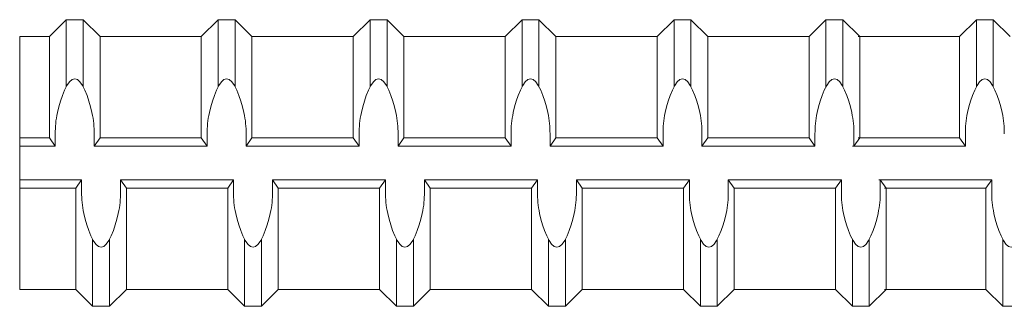
# Model space of a CAD drawing. Units: inches. Extents: x 2.4 to 47.3, y -28 to 33.3.
# Drawn here: x 20.5 to 24.6, y 6.6 to 7.8 of the extents above; entities that cross this region are included whole.
import ezdxf

# ---------------------------------------------------------------- set-up
doc = ezdxf.new("R2010")
doc.units = ezdxf.units.IN
doc.header["$MEASUREMENT"] = 0
doc.layers.add('Rebar', color=4, linetype='Continuous')

msp = doc.modelspace()

# ---------------------------------------------------------------- linework, layer by layer
at = {"layer": 'Rebar', "color": 4, "linetype": 'Continuous', "lineweight": 9}
for p, q in [((20.61343, 7.73539), (20.68393, 7.80589)), ((20.61343, 7.73539), (20.68393, 7.80589)), ((20.68393, 7.80589), (20.75443, 7.80589)), ((20.68393, 7.5256), (20.68393, 7.80589)), ((20.68393, 7.80589), (20.75443, 7.80589)), ((20.68393, 7.5256), (20.68393, 7.80589)), ((20.75443, 7.5256), (20.75443, 7.80589)), ((20.82493, 7.73539), (20.75443, 7.80589)), ((20.75443, 7.5256), (20.75443, 7.80589)), ((20.82493, 7.73539), (20.75443, 7.80589)), ((21.24793, 7.73539), (21.31843, 7.80589)), ((21.24793, 7.73539), (21.31843, 7.80589)), ((21.31843, 7.80589), (21.38893, 7.80589)), ((21.31843, 7.5256), (21.31843, 7.80589)), ((21.31843, 7.80589), (21.38893, 7.80589)), ((21.31843, 7.5256), (21.31843, 7.80589)), ((21.38893, 7.5256), (21.38893, 7.80589)), ((21.45943, 7.73539), (21.38893, 7.80589)), ((21.38893, 7.5256), (21.38893, 7.80589)), ((21.45943, 7.73539), (21.38893, 7.80589)), ((21.88243, 7.73539), (21.95293, 7.80589)), ((21.88243, 7.73539), (21.95293, 7.80589)), ((21.95293, 7.80589), (22.02343, 7.80589)), ((21.95293, 7.5256), (21.95293, 7.80589)), ((21.95293, 7.80589), (22.02343, 7.80589)), ((21.95293, 7.5256), (21.95293, 7.80589)), ((22.02343, 7.5256), (22.02343, 7.80589)), ((22.09393, 7.73539), (22.02343, 7.80589)), ((22.02343, 7.5256), (22.02343, 7.80589)), ((22.09393, 7.73539), (22.02343, 7.80589)), ((22.51693, 7.73539), (22.58743, 7.80589)), ((22.51693, 7.73539), (22.58743, 7.80589)), ((22.58743, 7.80589), (22.65793, 7.80589)), ((22.58743, 7.5256), (22.58743, 7.80589)), ((22.58743, 7.80589), (22.65793, 7.80589)), ((22.58743, 7.5256), (22.58743, 7.80589)), ((22.65793, 7.5256), (22.65793, 7.80589)), ((22.72843, 7.73539), (22.65793, 7.80589)), ((22.65793, 7.5256), (22.65793, 7.80589)), ((22.72843, 7.73539), (22.65793, 7.80589)), ((23.15143, 7.73539), (23.22193, 7.80589)), ((23.15143, 7.73539), (23.22193, 7.80589)), ((23.22193, 7.5256), (23.22193, 7.80589)), ((23.22193, 7.80589), (23.29243, 7.80589)), ((23.22193, 7.5256), (23.22193, 7.80589)), ((23.22193, 7.80589), (23.29243, 7.80589)), ((23.29243, 7.5256), (23.29243, 7.80589)), ((23.36293, 7.73539), (23.29243, 7.80589)), ((23.29243, 7.5256), (23.29243, 7.80589)), ((23.36293, 7.73539), (23.29243, 7.80589)), ((23.78593, 7.73539), (23.85643, 7.80589)), ((23.78593, 7.73539), (23.85643, 7.80589)), ((23.85643, 7.5256), (23.85643, 7.80589)), ((23.85643, 7.80589), (23.92693, 7.80589)), ((23.85643, 7.5256), (23.85643, 7.80589)), ((23.85643, 7.80589), (23.92693, 7.80589)), ((23.92693, 7.5256), (23.92693, 7.80589)), ((23.99743, 7.73539), (23.92693, 7.80589)), ((23.92693, 7.5256), (23.92693, 7.80589)), ((23.99743, 7.73539), (23.92693, 7.80589)), ((24.41399, 7.73539), (24.48449, 7.80589)), ((24.41399, 7.73539), (24.48449, 7.80589)), ((24.48449, 7.5256), (24.48449, 7.80589)), ((24.48449, 7.80589), (24.55499, 7.80589)), ((24.48449, 7.5256), (24.48449, 7.80589)), ((24.48449, 7.80589), (24.55499, 7.80589)), ((24.62549, 7.73539), (24.55499, 7.80589)), ((24.55499, 7.5256), (24.55499, 7.80589)), ((24.62549, 7.73539), (24.55499, 7.80589)), ((24.55499, 7.5256), (24.55499, 7.80589)), ((20.48948, 7.73539), (20.61343, 7.73539)), ((20.48948, 6.67789), (20.48948, 7.73539)), ((20.48948, 7.73539), (20.61343, 7.73539)), ((20.48948, 6.67789), (20.48948, 7.73539)), ((20.61343, 7.31239), (20.61343, 7.73539)), ((20.61343, 7.31239), (20.61343, 7.73539)), ((20.82493, 7.73539), (21.24793, 7.73539)), ((20.82493, 7.31239), (20.82493, 7.73539)), ((20.82493, 7.73539), (21.24793, 7.73539)), ((20.82493, 7.31239), (20.82493, 7.73539)), ((21.24793, 7.31239), (21.24793, 7.73539)), ((21.24793, 7.31239), (21.24793, 7.73539)), ((21.45943, 7.73539), (21.88243, 7.73539)), ((21.45943, 7.31239), (21.45943, 7.73539)), ((21.45943, 7.73539), (21.88243, 7.73539)), ((21.45943, 7.31239), (21.45943, 7.73539)), ((21.88243, 7.31239), (21.88243, 7.73539)), ((21.88243, 7.31239), (21.88243, 7.73539)), ((22.09393, 7.73539), (22.51693, 7.73539)), ((22.09393, 7.31239), (22.09393, 7.73539)), ((22.09393, 7.73539), (22.51693, 7.73539)), ((22.09393, 7.31239), (22.09393, 7.73539)), ((22.51693, 7.31239), (22.51693, 7.73539)), ((22.51693, 7.31239), (22.51693, 7.73539)), ((22.72843, 7.73539), (23.15143, 7.73539)), ((22.72843, 7.31239), (22.72843, 7.73539)), ((22.72843, 7.73539), (23.15143, 7.73539)), ((22.72843, 7.31239), (22.72843, 7.73539)), ((23.15143, 7.31239), (23.15143, 7.73539)), ((23.15143, 7.31239), (23.15143, 7.73539)), ((23.36293, 7.31239), (23.36293, 7.73539)), ((23.36293, 7.73539), (23.78593, 7.73539)), ((23.36293, 7.31239), (23.36293, 7.73539)), ((23.36293, 7.73539), (23.78593, 7.73539)), ((23.78593, 7.31239), (23.78593, 7.73539)), ((23.78593, 7.31239), (23.78593, 7.73539)), ((23.99099, 7.73539), (24.41399, 7.73539)), ((23.99099, 7.73539), (24.41399, 7.73539)), ((23.99743, 7.31239), (23.99743, 7.73539)), ((23.99743, 7.31239), (23.99743, 7.73539)), ((24.41399, 7.31239), (24.41399, 7.73539)), ((24.41399, 7.31239), (24.41399, 7.73539)), ((20.63791, 7.27714), (20.63791, 7.32812)), ((20.63791, 7.27714), (20.63791, 7.32812)), ((20.80044, 7.27714), (20.80044, 7.32812)), ((20.80044, 7.27714), (20.80044, 7.32812)), ((21.27241, 7.27714), (21.27241, 7.32812)), ((21.27241, 7.27714), (21.27241, 7.32812)), ((21.43494, 7.27714), (21.43494, 7.32812)), ((21.43494, 7.27714), (21.43494, 7.32812)), ((21.90691, 7.27714), (21.90691, 7.32812)), ((21.90691, 7.27714), (21.90691, 7.32812)), ((22.06944, 7.27714), (22.06944, 7.32812)), ((22.06944, 7.27714), (22.06944, 7.32812)), ((22.54141, 7.27714), (22.54141, 7.32812)), ((22.54141, 7.27714), (22.54141, 7.32812)), ((22.70394, 7.27714), (22.70394, 7.32812)), ((22.70394, 7.27714), (22.70394, 7.32812)), ((23.17591, 7.27714), (23.17591, 7.32812)), ((23.17591, 7.27714), (23.17591, 7.32812)), ((23.33844, 7.27714), (23.33844, 7.32812)), ((23.33844, 7.27714), (23.33844, 7.32812)), ((23.81041, 7.27714), (23.81041, 7.32812)), ((23.81041, 7.27714), (23.81041, 7.32812)), ((23.97294, 7.27714), (23.97294, 7.32812)), ((23.97294, 7.27714), (23.97294, 7.32812)), ((24.43847, 7.27714), (24.43847, 7.32812)), ((24.43847, 7.27714), (24.43847, 7.32812)), ((20.48948, 7.31239), (20.61343, 7.31239)), ((20.48948, 7.31239), (20.61343, 7.31239)), ((20.61343, 7.31239), (20.63791, 7.27714)), ((20.61343, 7.31239), (20.63791, 7.27714)), ((20.82493, 7.31239), (20.80044, 7.27714)), ((20.82493, 7.31239), (20.80044, 7.27714)), ((20.82493, 7.31239), (21.24793, 7.31239)), ((20.82493, 7.31239), (21.24793, 7.31239)), ((21.24793, 7.31239), (21.27241, 7.27714)), ((21.24793, 7.31239), (21.27241, 7.27714)), ((21.45943, 7.31239), (21.43494, 7.27714)), ((21.45943, 7.31239), (21.43494, 7.27714)), ((21.45943, 7.31239), (21.88243, 7.31239)), ((21.45943, 7.31239), (21.88243, 7.31239)), ((21.88243, 7.31239), (21.90691, 7.27714)), ((21.88243, 7.31239), (21.90691, 7.27714)), ((22.09393, 7.31239), (22.06944, 7.27714)), ((22.09393, 7.31239), (22.06944, 7.27714)), ((22.09393, 7.31239), (22.51693, 7.31239)), ((22.09393, 7.31239), (22.51693, 7.31239)), ((22.51693, 7.31239), (22.54141, 7.27714)), ((22.51693, 7.31239), (22.54141, 7.27714)), ((22.72843, 7.31239), (22.70394, 7.27714)), ((22.72843, 7.31239), (22.70394, 7.27714)), ((22.72843, 7.31239), (23.15143, 7.31239)), ((22.72843, 7.31239), (23.15143, 7.31239)), ((23.15143, 7.31239), (23.17591, 7.27714)), ((23.15143, 7.31239), (23.17591, 7.27714)), ((23.36293, 7.31239), (23.33844, 7.27714)), ((23.36293, 7.31239), (23.33844, 7.27714)), ((23.36293, 7.31239), (23.78593, 7.31239)), ((23.36293, 7.31239), (23.78593, 7.31239)), ((23.78593, 7.31239), (23.81041, 7.27714)), ((23.78593, 7.31239), (23.81041, 7.27714)), ((23.99743, 7.31239), (23.97294, 7.27714)), ((23.99743, 7.31239), (23.97294, 7.27714)), ((23.99099, 7.31239), (24.41399, 7.31239)), ((23.99099, 7.31239), (24.41399, 7.31239)), ((24.41399, 7.31239), (24.43847, 7.27714)), ((24.41399, 7.31239), (24.43847, 7.27714)), ((20.48948, 7.27714), (20.63791, 7.27714)), ((20.48948, 7.27714), (20.63791, 7.27714)), ((20.80044, 7.27714), (21.27241, 7.27714)), ((20.80044, 7.27714), (21.27241, 7.27714)), ((21.43494, 7.27714), (21.90691, 7.27714)), ((21.43494, 7.27714), (21.90691, 7.27714)), ((22.06944, 7.27714), (22.54141, 7.27714)), ((22.06944, 7.27714), (22.54141, 7.27714)), ((22.70394, 7.27714), (23.17591, 7.27714)), ((22.70394, 7.27714), (23.17591, 7.27714)), ((23.33844, 7.27714), (23.81041, 7.27714)), ((23.33844, 7.27714), (23.81041, 7.27714)), ((23.9665, 7.27714), (24.43847, 7.27714)), ((23.9665, 7.27714), (24.43847, 7.27714)), ((20.48948, 7.13614), (20.74799, 7.13614)), ((20.48948, 7.13614), (20.74799, 7.13614)), ((20.7235, 7.10089), (20.74799, 7.13614)), ((20.7235, 7.10089), (20.74799, 7.13614)), ((20.74799, 7.13614), (20.74799, 7.08515)), ((20.74799, 7.13614), (20.74799, 7.08515)), ((20.91052, 7.13614), (21.38249, 7.13614)), ((20.935, 7.10089), (20.91052, 7.13614)), ((20.91052, 7.13614), (20.91052, 7.08515)), ((20.91052, 7.13614), (21.38249, 7.13614)), ((20.935, 7.10089), (20.91052, 7.13614)), ((20.91052, 7.13614), (20.91052, 7.08515)), ((21.358, 7.10089), (21.38249, 7.13614)), ((21.358, 7.10089), (21.38249, 7.13614)), ((21.38249, 7.13614), (21.38249, 7.08515)), ((21.38249, 7.13614), (21.38249, 7.08515)), ((21.54502, 7.13614), (22.01699, 7.13614)), ((21.5695, 7.10089), (21.54502, 7.13614)), ((21.54502, 7.13614), (21.54502, 7.08515)), ((21.54502, 7.13614), (22.01699, 7.13614)), ((21.5695, 7.10089), (21.54502, 7.13614)), ((21.54502, 7.13614), (21.54502, 7.08515)), ((21.9925, 7.10089), (22.01699, 7.13614)), ((21.9925, 7.10089), (22.01699, 7.13614)), ((22.01699, 7.13614), (22.01699, 7.08515)), ((22.01699, 7.13614), (22.01699, 7.08515)), ((22.17952, 7.13614), (22.65149, 7.13614)), ((22.204, 7.10089), (22.17952, 7.13614)), ((22.17952, 7.13614), (22.17952, 7.08515)), ((22.17952, 7.13614), (22.65149, 7.13614)), ((22.204, 7.10089), (22.17952, 7.13614)), ((22.17952, 7.13614), (22.17952, 7.08515)), ((22.627, 7.10089), (22.65149, 7.13614)), ((22.627, 7.10089), (22.65149, 7.13614)), ((22.65149, 7.13614), (22.65149, 7.08515)), ((22.65149, 7.13614), (22.65149, 7.08515)), ((22.81402, 7.13614), (23.28599, 7.13614)), ((22.8385, 7.10089), (22.81402, 7.13614)), ((22.81402, 7.13614), (22.81402, 7.08515)), ((22.81402, 7.13614), (23.28599, 7.13614)), ((22.8385, 7.10089), (22.81402, 7.13614)), ((22.81402, 7.13614), (22.81402, 7.08515)), ((23.2615, 7.10089), (23.28599, 7.13614)), ((23.2615, 7.10089), (23.28599, 7.13614)), ((23.28599, 7.13614), (23.28599, 7.08515)), ((23.28599, 7.13614), (23.28599, 7.08515)), ((23.473, 7.10089), (23.44852, 7.13614)), ((23.44852, 7.13614), (23.44852, 7.08515)), ((23.44852, 7.13614), (23.92049, 7.13614)), ((23.473, 7.10089), (23.44852, 7.13614)), ((23.44852, 7.13614), (23.44852, 7.08515)), ((23.44852, 7.13614), (23.92049, 7.13614)), ((23.896, 7.10089), (23.92049, 7.13614)), ((23.896, 7.10089), (23.92049, 7.13614)), ((23.92049, 7.13614), (23.92049, 7.08515)), ((23.92049, 7.13614), (23.92049, 7.08515)), ((24.07658, 7.13614), (24.54855, 7.13614)), ((24.07658, 7.13614), (24.54855, 7.13614)), ((24.1075, 7.10089), (24.08302, 7.13614)), ((24.08302, 7.13614), (24.08302, 7.08515)), ((24.1075, 7.10089), (24.08302, 7.13614)), ((24.08302, 7.13614), (24.08302, 7.08515)), ((24.52406, 7.10089), (24.54855, 7.13614)), ((24.52406, 7.10089), (24.54855, 7.13614)), ((24.54855, 7.13614), (24.54855, 7.08515)), ((24.54855, 7.13614), (24.54855, 7.08515)), ((20.48948, 7.10089), (20.7235, 7.10089)), ((20.48948, 7.10089), (20.7235, 7.10089)), ((20.7235, 6.67789), (20.7235, 7.10089)), ((20.7235, 6.67789), (20.7235, 7.10089)), ((20.935, 7.10089), (21.358, 7.10089)), ((20.935, 6.67789), (20.935, 7.10089)), ((20.935, 7.10089), (21.358, 7.10089)), ((20.935, 6.67789), (20.935, 7.10089)), ((21.358, 6.67789), (21.358, 7.10089)), ((21.358, 6.67789), (21.358, 7.10089)), ((21.5695, 7.10089), (21.9925, 7.10089)), ((21.5695, 6.67789), (21.5695, 7.10089)), ((21.5695, 7.10089), (21.9925, 7.10089)), ((21.5695, 6.67789), (21.5695, 7.10089)), ((21.9925, 6.67789), (21.9925, 7.10089)), ((21.9925, 6.67789), (21.9925, 7.10089)), ((22.204, 7.10089), (22.627, 7.10089)), ((22.204, 6.67789), (22.204, 7.10089)), ((22.204, 7.10089), (22.627, 7.10089)), ((22.204, 6.67789), (22.204, 7.10089)), ((22.627, 6.67789), (22.627, 7.10089)), ((22.627, 6.67789), (22.627, 7.10089)), ((22.8385, 7.10089), (23.2615, 7.10089)), ((22.8385, 6.67789), (22.8385, 7.10089)), ((22.8385, 7.10089), (23.2615, 7.10089)), ((22.8385, 6.67789), (22.8385, 7.10089)), ((23.2615, 6.67789), (23.2615, 7.10089)), ((23.2615, 6.67789), (23.2615, 7.10089)), ((23.473, 7.10089), (23.896, 7.10089)), ((23.473, 6.67789), (23.473, 7.10089)), ((23.473, 7.10089), (23.896, 7.10089)), ((23.473, 6.67789), (23.473, 7.10089)), ((23.896, 6.67789), (23.896, 7.10089)), ((23.896, 6.67789), (23.896, 7.10089)), ((24.10106, 7.10089), (24.52406, 7.10089)), ((24.10106, 7.10089), (24.52406, 7.10089)), ((24.1075, 6.67789), (24.1075, 7.10089)), ((24.1075, 6.67789), (24.1075, 7.10089)), ((24.52406, 6.67789), (24.52406, 7.10089)), ((24.52406, 6.67789), (24.52406, 7.10089)), ((20.794, 6.60739), (20.794, 6.88767)), ((20.794, 6.60739), (20.794, 6.88767)), ((20.8645, 6.60739), (20.8645, 6.88767)), ((20.8645, 6.60739), (20.8645, 6.88767)), ((21.4285, 6.60739), (21.4285, 6.88767)), ((21.4285, 6.60739), (21.4285, 6.88767)), ((21.499, 6.60739), (21.499, 6.88767)), ((21.499, 6.60739), (21.499, 6.88767)), ((22.063, 6.60739), (22.063, 6.88767)), ((22.063, 6.60739), (22.063, 6.88767)), ((22.1335, 6.60739), (22.1335, 6.88767)), ((22.1335, 6.60739), (22.1335, 6.88767)), ((22.6975, 6.60739), (22.6975, 6.88767)), ((22.6975, 6.60739), (22.6975, 6.88767)), ((22.768, 6.60739), (22.768, 6.88767)), ((22.768, 6.60739), (22.768, 6.88767)), ((23.332, 6.60739), (23.332, 6.88767)), ((23.332, 6.60739), (23.332, 6.88767)), ((23.4025, 6.60739), (23.4025, 6.88767)), ((23.4025, 6.60739), (23.4025, 6.88767)), ((23.9665, 6.60739), (23.9665, 6.88767)), ((23.9665, 6.60739), (23.9665, 6.88767)), ((24.037, 6.60739), (24.037, 6.88767)), ((24.037, 6.60739), (24.037, 6.88767)), ((24.59456, 6.60739), (24.59456, 6.88767)), ((24.59456, 6.60739), (24.59456, 6.88767)), ((20.48948, 6.67789), (20.7235, 6.67789)), ((20.48948, 6.67789), (20.7235, 6.67789)), ((20.7235, 6.67789), (20.794, 6.60739)), ((20.7235, 6.67789), (20.794, 6.60739)), ((20.935, 6.67789), (20.8645, 6.60739)), ((20.935, 6.67789), (20.8645, 6.60739)), ((20.935, 6.67789), (21.358, 6.67789)), ((20.935, 6.67789), (21.358, 6.67789)), ((21.358, 6.67789), (21.4285, 6.60739)), ((21.358, 6.67789), (21.4285, 6.60739)), ((21.5695, 6.67789), (21.499, 6.60739)), ((21.5695, 6.67789), (21.499, 6.60739)), ((21.5695, 6.67789), (21.9925, 6.67789)), ((21.5695, 6.67789), (21.9925, 6.67789)), ((21.9925, 6.67789), (22.063, 6.60739)), ((21.9925, 6.67789), (22.063, 6.60739)), ((22.204, 6.67789), (22.1335, 6.60739)), ((22.204, 6.67789), (22.1335, 6.60739)), ((22.204, 6.67789), (22.627, 6.67789)), ((22.204, 6.67789), (22.627, 6.67789)), ((22.627, 6.67789), (22.6975, 6.60739)), ((22.627, 6.67789), (22.6975, 6.60739)), ((22.8385, 6.67789), (22.768, 6.60739)), ((22.8385, 6.67789), (22.768, 6.60739)), ((22.8385, 6.67789), (23.2615, 6.67789)), ((22.8385, 6.67789), (23.2615, 6.67789)), ((23.2615, 6.67789), (23.332, 6.60739)), ((23.2615, 6.67789), (23.332, 6.60739)), ((23.473, 6.67789), (23.4025, 6.60739)), ((23.473, 6.67789), (23.4025, 6.60739)), ((23.473, 6.67789), (23.896, 6.67789)), ((23.473, 6.67789), (23.896, 6.67789)), ((23.896, 6.67789), (23.9665, 6.60739)), ((23.896, 6.67789), (23.9665, 6.60739)), ((24.1075, 6.67789), (24.037, 6.60739)), ((24.1075, 6.67789), (24.037, 6.60739)), ((24.10106, 6.67789), (24.52406, 6.67789)), ((24.10106, 6.67789), (24.52406, 6.67789)), ((24.52406, 6.67789), (24.59456, 6.60739)), ((24.52406, 6.67789), (24.59456, 6.60739)), ((20.794, 6.60739), (20.8645, 6.60739)), ((20.794, 6.60739), (20.8645, 6.60739)), ((21.4285, 6.60739), (21.499, 6.60739)), ((21.4285, 6.60739), (21.499, 6.60739)), ((22.063, 6.60739), (22.1335, 6.60739)), ((22.063, 6.60739), (22.1335, 6.60739)), ((22.6975, 6.60739), (22.768, 6.60739)), ((22.6975, 6.60739), (22.768, 6.60739)), ((23.332, 6.60739), (23.4025, 6.60739)), ((23.332, 6.60739), (23.4025, 6.60739)), ((23.9665, 6.60739), (24.037, 6.60739)), ((23.9665, 6.60739), (24.037, 6.60739)), ((24.59456, 6.60739), (24.66506, 6.60739)), ((24.59456, 6.60739), (24.66506, 6.60739))]:
    msp.add_line(p, q, dxfattribs=at)
for points, start_tangent, end_tangent in [([(20.80044, 7.32812), (20.79124, 7.41814), (20.71918, 7.55914), (20.64712, 7.41814), (20.63791, 7.32812)], (-0.0000061, 1), (-0.0000061, -1)), ([(20.80044, 7.32812), (20.79124, 7.41814), (20.71918, 7.55914), (20.64712, 7.41814), (20.63791, 7.32812)], (-0.0000061, 1), (-0.0000061, -1)), ([(21.43494, 7.32812), (21.42574, 7.41814), (21.35368, 7.55914), (21.28162, 7.41814), (21.27241, 7.32812)], (-0.0000061, 1), (-0.0000061, -1)), ([(21.43494, 7.32812), (21.42574, 7.41814), (21.35368, 7.55914), (21.28162, 7.41814), (21.27241, 7.32812)], (-0.0000061, 1), (-0.0000061, -1)), ([(22.06944, 7.32812), (22.06024, 7.41814), (21.98818, 7.55914), (21.91612, 7.41814), (21.90691, 7.32812)], (-0.0000061, 1), (-0.0000061, -1)), ([(22.06944, 7.32812), (22.06024, 7.41814), (21.98818, 7.55914), (21.91612, 7.41814), (21.90691, 7.32812)], (-0.0000061, 1), (-0.0000061, -1)), ([(22.70394, 7.32812), (22.69474, 7.41814), (22.62268, 7.55914), (22.55062, 7.41814), (22.54141, 7.32812)], (-0.0000061, 1), (-0.0000061, -1)), ([(22.70394, 7.32812), (22.69474, 7.41814), (22.62268, 7.55914), (22.55062, 7.41814), (22.54141, 7.32812)], (-0.0000061, 1), (-0.0000061, -1)), ([(23.33844, 7.32812), (23.32924, 7.41814), (23.25718, 7.55914), (23.18512, 7.41814), (23.17591, 7.32812)], (-0.0000061, 1), (-0.0000061, -1)), ([(23.33844, 7.32812), (23.32924, 7.41814), (23.25718, 7.55914), (23.18512, 7.41814), (23.17591, 7.32812)], (-0.0000061, 1), (-0.0000061, -1)), ([(23.97294, 7.32812), (23.96374, 7.41814), (23.89168, 7.55914), (23.81962, 7.41814), (23.81041, 7.32812)], (-0.0000061, 1), (-0.0000061, -1)), ([(23.97294, 7.32812), (23.96374, 7.41814), (23.89168, 7.55914), (23.81962, 7.41814), (23.81041, 7.32812)], (-0.0000061, 1), (-0.0000061, -1)), ([(24.601, 7.32812), (24.5918, 7.41814), (24.51974, 7.55914), (24.44768, 7.41814), (24.43847, 7.32812)], (-0.0000061, 1), (-0.0000061, -1)), ([(24.601, 7.32812), (24.5918, 7.41814), (24.51974, 7.55914), (24.44768, 7.41814), (24.43847, 7.32812)], (-0.0000061, 1), (-0.0000061, -1)), ([(20.91052, 7.08515), (20.90131, 6.99514), (20.82925, 6.85414), (20.75719, 6.99514), (20.74799, 7.08515)], (-0.0000061, -1), (-0.0000061, 1)), ([(20.91052, 7.08515), (20.90131, 6.99514), (20.82925, 6.85414), (20.75719, 6.99514), (20.74799, 7.08515)], (-0.0000061, -1), (-0.0000061, 1)), ([(21.54502, 7.08515), (21.53581, 6.99514), (21.46375, 6.85414), (21.39169, 6.99514), (21.38249, 7.08515)], (-0.0000061, -1), (-0.0000061, 1)), ([(21.54502, 7.08515), (21.53581, 6.99514), (21.46375, 6.85414), (21.39169, 6.99514), (21.38249, 7.08515)], (-0.0000061, -1), (-0.0000061, 1)), ([(22.17952, 7.08515), (22.17031, 6.99514), (22.09825, 6.85414), (22.02619, 6.99514), (22.01699, 7.08515)], (-0.0000061, -1), (-0.0000061, 1)), ([(22.17952, 7.08515), (22.17031, 6.99514), (22.09825, 6.85414), (22.02619, 6.99514), (22.01699, 7.08515)], (-0.0000061, -1), (-0.0000061, 1)), ([(22.81402, 7.08515), (22.80481, 6.99514), (22.73275, 6.85414), (22.66069, 6.99514), (22.65149, 7.08515)], (-0.0000061, -1), (-0.0000061, 1)), ([(22.81402, 7.08515), (22.80481, 6.99514), (22.73275, 6.85414), (22.66069, 6.99514), (22.65149, 7.08515)], (-0.0000061, -1), (-0.0000061, 1)), ([(23.44852, 7.08515), (23.43931, 6.99514), (23.36725, 6.85414), (23.29519, 6.99514), (23.28599, 7.08515)], (-0.0000061, -1), (-0.0000061, 1)), ([(23.44852, 7.08515), (23.43931, 6.99514), (23.36725, 6.85414), (23.29519, 6.99514), (23.28599, 7.08515)], (-0.0000061, -1), (-0.0000061, 1)), ([(24.08302, 7.08515), (24.07381, 6.99514), (24.00175, 6.85414), (23.92969, 6.99514), (23.92049, 7.08515)], (-0.0000061, -1), (-0.0000061, 1)), ([(24.08302, 7.08515), (24.07381, 6.99514), (24.00175, 6.85414), (23.92969, 6.99514), (23.92049, 7.08515)], (-0.0000061, -1), (-0.0000061, 1)), ([(24.71108, 7.08515), (24.70187, 6.99514), (24.62981, 6.85414), (24.55775, 6.99514), (24.54855, 7.08515)], (-0.0000061, -1), (-0.0000061, 1)), ([(24.71108, 7.08515), (24.70187, 6.99514), (24.62981, 6.85414), (24.55775, 6.99514), (24.54855, 7.08515)], (-0.0000061, -1), (-0.0000061, 1))]:
    msp.add_spline(points, degree=3, dxfattribs=dict(at, start_tangent=start_tangent, end_tangent=end_tangent))

doc.saveas('drawing.dxf')
